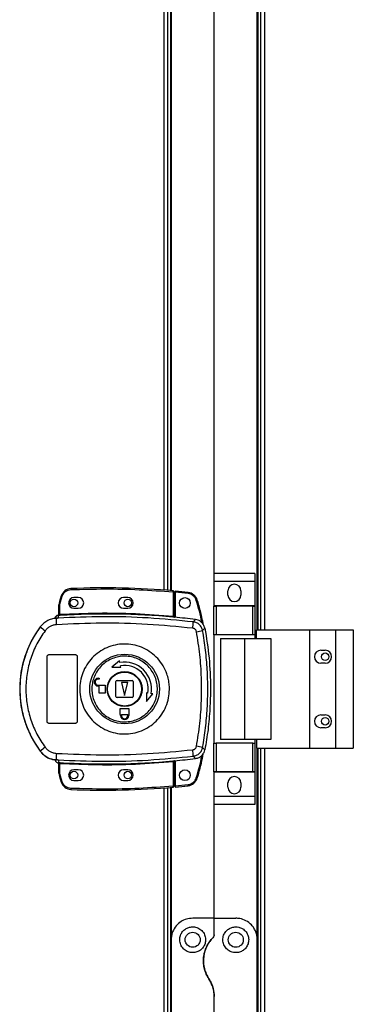
# Model space of a CAD drawing. Units: millimetres. Extents: x 351 to 11247, y 493 to 7420.
# Drawn here: x 9101 to 9256, y 3981 to 4438 of the extents above; entities that cross this region are included whole.
import ezdxf

# ---------------------------------------------------------------- set-up
doc = ezdxf.new("R2010")
doc.units = ezdxf.units.MM

msp = doc.modelspace()

# ---------------------------------------------------------------- linework, layer by layer
at = {"linetype": 'Continuous', "lineweight": 25}
for p, q in [((9212.01, 4154.84), (9212.01, 4721.84)), ((9213.16, 4721.84), (9213.16, 4154.84)), ((9214.96, 4721.84), (9214.96, 4154.84)), ((9168.36, 4173.3), (9168.36, 4703.38)), ((9170.16, 4173.16), (9170.16, 4703.52)), ((9171.31, 4703.61), (9171.31, 4173.06)), ((9171.66, 4620.84), (9171.66, 4173.03)), ((9211.66, 4154.84), (9211.66, 4620.84)), ((9191.66, 4181.01), (9191.66, 4610.84)), ((9210.54, 4181.01), (9191.54, 4181.01)), ((9191.54, 4181.01), (9191.54, 4177.26)), ((9210.54, 4177.26), (9191.54, 4177.26)), ((9191.54, 4177.26), (9191.54, 4166.01)), ((9210.54, 4181.01), (9210.54, 4177.26)), ((9210.54, 4177.26), (9210.54, 4166.01)), ((9172.56, 4172.45), (9172.56, 4161.23)), ((9173.06, 4172.45), (9172.56, 4172.45)), ((9173.06, 4172.45), (9173.06, 4161.19)), ((9198.04, 4170.99), (9198.04, 4172.99)), ((9204.04, 4172.99), (9204.04, 4170.99)), ((9120.62, 4170.59), (9119.78, 4167.97)), ((9120.26, 4167.82), (9121.09, 4170.43)), ((9128.56, 4169.84), (9126.56, 4169.84)), ((9151.56, 4169.84), (9149.56, 4169.84)), ((9179.5, 4171.68), (9173.56, 4172.27)), ((9173.56, 4172.27), (9173.56, 4160.65)), ((9119.56, 4162), (9119.56, 4166.5)), ((9120.06, 4166.5), (9119.56, 4166.5)), ((9120.06, 4166.5), (9120.26, 4167.82)), ((9120.06, 4162.04), (9120.06, 4166.5)), ((9126.56, 4164.84), (9128.56, 4164.84)), ((9149.56, 4164.84), (9151.56, 4164.84)), ((9210.54, 4166.01), (9191.54, 4166.01)), ((9191.54, 4166.01), (9191.54, 4165.86)), ((9191.54, 4152.54), (9191.54, 4165.86)), ((9191.54, 4165.86), (9192.54, 4165.86)), ((9192.54, 4165.86), (9192.54, 4152.54)), ((9209.54, 4165.86), (9192.54, 4165.86)), ((9209.54, 4152.54), (9209.54, 4165.86)), ((9209.54, 4165.86), (9210.54, 4165.86)), ((9210.54, 4166.01), (9210.54, 4165.86)), ((9210.54, 4165.86), (9210.54, 4152.54)), ((9117.69, 4160.17), (9117.68, 4160.14)), ((9119.19, 4160.28), (9118.29, 4159.95)), ((9119.17, 4161.64), (9119.17, 4161.66)), ((9119.17, 4161.51), (9119.17, 4161.64)), ((9119.19, 4160.28), (9119.47, 4161.51)), ((9119.47, 4161.51), (9119.29, 4161.51)), ((9119.64, 4162), (9119.75, 4162.01)), ((9173.06, 4160.7), (9173.2, 4160.68)), ((9181.94, 4158.53), (9183, 4159.64)), ((9110.89, 4156.26), (9110.92, 4156.2)), ((9186.27, 4154.46), (9187.31, 4155.61)), ((9211.28, 4154.84), (9235.96, 4154.84)), ((9211.28, 4150.84), (9211.28, 4154.84)), ((9235.96, 4154.84), (9235.96, 4099.84)), ((9235.96, 4154.84), (9247.96, 4154.84)), ((9247.96, 4154.84), (9247.96, 4099.84)), ((9247.96, 4154.84), (9256.21, 4154.84)), ((9256.21, 4154.84), (9256.21, 4099.84)), ((9192.54, 4152.54), (9191.54, 4152.54)), ((9191.54, 4152.54), (9191.54, 4102.14)), ((9209.54, 4152.54), (9192.54, 4152.54)), ((9194.54, 4150.84), (9194.54, 4103.84)), ((9194.54, 4150.84), (9205.64, 4150.84)), ((9205.64, 4150.84), (9205.64, 4103.84)), ((9205.64, 4150.84), (9217.93, 4150.84)), ((9210.54, 4152.54), (9209.54, 4152.54)), ((9210.54, 4152.54), (9210.54, 4150.84)), ((9217.93, 4150.84), (9217.93, 4103.84)), ((9241.16, 4145.34), (9243.16, 4145.34)), ((9114.06, 4112.34), (9114.06, 4142.34)), ((9115.06, 4143.34), (9127.06, 4143.34)), ((9128.06, 4142.34), (9128.06, 4112.34)), ((9147.76, 4140.39), (9144.18, 4137.51)), ((9147.89, 4139.65), (9147.76, 4140.39)), ((9144.18, 4137.51), (9148.28, 4137.43)), ((9148.28, 4137.43), (9148.15, 4138.17)), ((9243.16, 4139.34), (9241.16, 4139.34)), ((9137.76, 4132.34), (9138.26, 4132.34)), ((9138.26, 4131.94), (9137.76, 4131.94)), ((9138.26, 4132.34), (9138.26, 4131.94)), ((9146.56, 4131.34), (9153.56, 4131.34)), ((9137.76, 4129.14), (9141.06, 4129.14)), ((9138.26, 4128.74), (9137.76, 4128.74)), ((9138.26, 4125.34), (9138.26, 4128.74)), ((9141.06, 4129.14), (9141.06, 4125.34)), ((9146.06, 4123.84), (9146.06, 4130.84)), ((9148.56, 4130.34), (9150.06, 4124.34)), ((9151.56, 4130.34), (9148.56, 4130.34)), ((9150.06, 4124.34), (9151.56, 4130.34)), ((9154.06, 4130.84), (9154.06, 4123.84)), ((9141.06, 4125.34), (9138.26, 4125.34)), ((9153.56, 4123.34), (9146.56, 4123.34)), ((9160.89, 4125.43), (9160.15, 4125.56)), ((9160.15, 4125.56), (9160.23, 4121.46)), ((9160.23, 4121.46), (9163.11, 4125.04)), ((9163.11, 4125.04), (9162.37, 4125.17)), ((9148.06, 4118.34), (9152.06, 4118.34)), ((9148.06, 4115.54), (9148.06, 4118.34)), ((9152.06, 4118.34), (9152.06, 4115.54)), ((9148.16, 4115.54), (9148.06, 4115.54)), ((9148.16, 4115.04), (9148.16, 4115.54)), ((9148.56, 4115.54), (9151.56, 4115.54)), ((9148.56, 4115.04), (9148.56, 4115.54)), ((9151.56, 4115.54), (9151.56, 4115.04)), ((9152.06, 4115.54), (9151.96, 4115.54)), ((9151.96, 4115.54), (9151.96, 4115.04)), ((9241.16, 4115.34), (9243.16, 4115.34)), ((9127.06, 4111.34), (9115.06, 4111.34)), ((9243.16, 4109.34), (9241.16, 4109.34)), ((9205.64, 4103.84), (9194.54, 4103.84)), ((9217.93, 4103.84), (9205.64, 4103.84)), ((9210.54, 4103.84), (9210.54, 4102.14)), ((9211.28, 4103.84), (9211.28, 4099.84)), ((9187.31, 4099.07), (9186.27, 4100.21)), ((9191.54, 4088.81), (9191.54, 4102.14)), ((9191.54, 4102.14), (9192.54, 4102.14)), ((9192.54, 4102.14), (9192.54, 4088.81)), ((9209.54, 4102.14), (9192.54, 4102.14)), ((9209.54, 4088.81), (9209.54, 4102.14)), ((9209.54, 4102.14), (9210.54, 4102.14)), ((9210.54, 4102.14), (9210.54, 4088.81)), ((9211.28, 4099.84), (9235.96, 4099.84)), ((9211.66, 4010.84), (9211.66, 4099.84)), ((9212.01, 3861.84), (9212.01, 4099.84)), ((9213.16, 4099.84), (9213.16, 3861.84)), ((9214.96, 4099.84), (9214.96, 3861.84)), ((9235.96, 4099.84), (9247.96, 4099.84)), ((9247.96, 4099.84), (9256.21, 4099.84)), ((9110.92, 4098.48), (9110.89, 4098.41)), ((9118.29, 4094.72), (9119.19, 4094.4)), ((9181.94, 4096.15), (9183, 4095.04)), ((9118.92, 4094.43), (9118.92, 4094.36)), ((9119.17, 4093.01), (9119.17, 4093.16)), ((9119.19, 4094.4), (9119.47, 4093.16)), ((9119.56, 4088.17), (9119.56, 4092.68)), ((9120.06, 4088.17), (9120.06, 4092.64)), ((9172.56, 4093.45), (9172.56, 4082.22)), ((9173.2, 4093.99), (9173.06, 4093.97)), ((9173.06, 4093.49), (9173.06, 4082.22)), ((9173.56, 4094.03), (9173.56, 4082.31)), ((9119.56, 4088.17), (9120.06, 4088.17)), ((9119.78, 4086.71), (9120.62, 4084.09)), ((9120.26, 4086.85), (9120.06, 4088.17)), ((9121.09, 4084.24), (9120.26, 4086.85)), ((9128.56, 4089.84), (9126.56, 4089.84)), ((9151.56, 4089.84), (9149.56, 4089.84)), ((9192.54, 4088.81), (9191.54, 4088.81)), ((9191.54, 4088.81), (9191.54, 4088.66)), ((9210.54, 4088.66), (9191.54, 4088.66)), ((9191.54, 4088.66), (9191.54, 4077.41)), ((9209.54, 4088.81), (9192.54, 4088.81)), ((9210.54, 4088.81), (9209.54, 4088.81)), ((9210.54, 4088.81), (9210.54, 4088.66)), ((9210.54, 4088.66), (9210.54, 4077.41)), ((9126.56, 4084.84), (9128.56, 4084.84)), ((9149.56, 4084.84), (9151.56, 4084.84)), ((9168.36, 3880.3), (9168.36, 4081.38)), ((9170.16, 3880.16), (9170.16, 4081.52)), ((9171.31, 4081.61), (9171.31, 3880.06)), ((9171.66, 4081.64), (9171.66, 4010.84)), ((9172.56, 4082.22), (9173.06, 4082.22)), ((9173.56, 4082.31), (9179.5, 4082.91)), ((9198.04, 4081.69), (9198.04, 4083.69)), ((9204.04, 4083.69), (9204.04, 4081.69)), ((9210.54, 4077.41), (9191.54, 4077.41)), ((9191.54, 4077.41), (9191.54, 4073.66)), ((9210.54, 4077.41), (9210.54, 4073.66)), ((9210.54, 4073.66), (9191.54, 4073.66)), ((9191.66, 4020.84), (9191.66, 4073.66)), ((9191.66, 4020.84), (9181.66, 4020.84)), ((9191.66, 4013.19), (9191.66, 4020.84)), ((9191.66, 4020.84), (9201.66, 4020.84)), ((9171.66, 4010.84), (9171.66, 3950.84)), ((9211.66, 3950.84), (9211.66, 4010.84)), ((9191.66, 3977.22), (9191.66, 3984.46))]:
    msp.add_line(p, q, dxfattribs=at)
at = {"linetype": 'Continuous', "lineweight": 25, "flags": 128}
for points in [[(9172.56, 4172.45), (9172.57, 4172.55), (9172.58, 4172.64), (9172.58, 4172.73), (9172.59, 4172.81), (9172.6, 4172.87), (9172.6, 4172.91), (9172.6, 4172.94), (9172.6, 4172.95)], [(9119.78, 4167.97), (9119.79, 4167.96), (9119.81, 4167.96), (9119.86, 4167.94), (9119.92, 4167.92), (9119.99, 4167.9), (9120.07, 4167.88), (9120.16, 4167.85), (9120.26, 4167.82)], [(9120.62, 4170.59), (9120.63, 4170.59), (9120.65, 4170.58), (9120.7, 4170.56), (9120.76, 4170.54), (9120.83, 4170.52), (9120.91, 4170.49), (9121, 4170.46), (9121.09, 4170.43)], [(9179.55, 4172.18), (9179.55, 4172.17), (9179.55, 4172.14), (9179.54, 4172.09), (9179.53, 4172.03), (9179.53, 4171.96), (9179.52, 4171.87), (9179.51, 4171.78), (9179.5, 4171.68)], [(9120.06, 4162.04), (9120.06, 4161.94), (9120.07, 4161.85), (9120.07, 4161.77), (9120.08, 4161.69), (9120.08, 4161.63), (9120.09, 4161.58), (9120.09, 4161.55), (9120.09, 4161.54)], [(9172.51, 4160.73), (9172.52, 4160.74), (9172.52, 4160.77), (9172.52, 4160.82), (9172.53, 4160.88), (9172.53, 4160.96), (9172.54, 4161.04), (9172.55, 4161.13), (9172.56, 4161.23)], [(9120.09, 4093.14), (9120.09, 4093.12), (9120.09, 4093.09), (9120.08, 4093.04), (9120.08, 4092.98), (9120.07, 4092.91), (9120.07, 4092.82), (9120.06, 4092.73), (9120.06, 4092.64)], [(9172.56, 4093.45), (9172.55, 4093.54), (9172.54, 4093.63), (9172.53, 4093.72), (9172.53, 4093.79), (9172.52, 4093.85), (9172.52, 4093.9), (9172.52, 4093.93), (9172.51, 4093.94)], [(9119.78, 4086.71), (9119.79, 4086.71), (9119.81, 4086.72), (9119.86, 4086.73), (9119.92, 4086.75), (9119.99, 4086.77), (9120.07, 4086.8), (9120.16, 4086.83), (9120.26, 4086.85)], [(9183.8, 4085.93), (9183.79, 4085.94), (9183.76, 4085.94), (9183.72, 4085.96), (9183.66, 4085.98), (9183.59, 4086), (9183.5, 4086.02), (9183.41, 4086.05), (9183.32, 4086.08)], [(9172.6, 4081.72), (9172.6, 4081.73), (9172.6, 4081.76), (9172.6, 4081.81), (9172.59, 4081.87), (9172.58, 4081.94), (9172.58, 4082.03), (9172.57, 4082.12), (9172.56, 4082.22)], [(9179.55, 4082.41), (9179.55, 4082.42), (9179.55, 4082.45), (9179.54, 4082.49), (9179.53, 4082.55), (9179.53, 4082.63), (9179.52, 4082.71), (9179.51, 4082.81), (9179.5, 4082.91)]]:
    msp.add_lwpolyline(points, dxfattribs=at)
at = {"linetype": 'Continuous', "lineweight": 25}
for centre, radius in [((9126.56, 4167.34), 1.75), ((9151.56, 4167.34), 1.75), ((9178.06, 4167.29), 2.5), ((9150.08, 4127.34), 16.17), ((9243.16, 4142.34), 1.75), ((9150.06, 4127.34), 8.1), ((9150.06, 4127.34), 7.9), ((9243.16, 4112.34), 1.75), ((9126.56, 4087.34), 1.75), ((9151.56, 4087.34), 1.75), ((9178.06, 4087.29), 2.5), ((9181.66, 4010.84), 3.5), ((9201.66, 4010.84), 3.5)]:
    msp.add_circle(centre, radius, dxfattribs=at)
for centre, radius, start, end in [((9125.36, 4169), 5, 92.4823, 161.4841), ((9140.89, 3810.77), 363.57, 84.9959, 92.4823), ((9420.39, 4186.57), 295.51, 182.4387, 182.5356), ((9172.56, 4172.45), 0.5, 360, 84.9959), ((9140.39, 3810.72), 363.57, 83.8165, 84.7654), ((9201.04, 4172.99), 3, 0, 180), ((9124.56, 4166.5), 5, 162.9661, 180), ((9126.56, 4167.34), 2.5, 90, 270), ((9128.56, 4167.34), 2.5, 270, 90), ((9149.56, 4167.34), 2.5, 90, 270), ((9151.56, 4167.34), 2.5, 270, 90), ((9179.01, 4167.21), 5, 16.8035, 83.8165), ((9205.05, 4097.43), 74.33, 106.6138, 106.9993), ((9201.04, 4170.99), 3, 180, 0), ((9119.59, 4159.53), 2, 98.453, 166.9747), ((9119.62, 4159.69), 2, 103.0847, 166.9061), ((9155.4, 4159.89), 37.1, 179.9073, 184.1099), ((9119.06, 4162.12), 0.499, 283.13, 359.9833), ((9119.06, 4162), 0.499, 282.4059, 359.9846), ((9119.17, 4161.96), 0.469, 285.0987, 5.0306), ((9119.3, 4161.94), 0.457, 291.815, 9.4032), ((9140.89, 3810.77), 351.39, 84.8364, 93.3937), ((9140.89, 3810.77), 351.4, 83.1174, 84.7242), ((9150.06, 4127.34), 48.69, 143.5511, 216.4489), ((9129.17, 4177.11), 27.76, 228.8928, 234.8396), ((9157.74, 4159.03), 24.21, 351.7356, 358.8048), ((9162.23, 4273.9), 121.83, 280.0251, 281.3825), ((9241.16, 4142.34), 3, 90, 270), ((9243.16, 4142.34), 3, 270, 90), ((9150.06, 4127.34), 12.5, 350, 100), ((9150.06, 4127.34), 11, 350, 100), ((9137.76, 4130.54), 1.8, 90, 270), ((9137.76, 4130.54), 1.4, 90, 270), ((9146.56, 4130.84), 0.5, 90, 180), ((9153.56, 4130.84), 0.5, 0, 90), ((9146.56, 4123.84), 0.5, 180, 270), ((9153.56, 4123.84), 0.5, 270, 0), ((9150.06, 4115.04), 1.9, 180, 0), ((9150.06, 4115.04), 1.5, 180, 0), ((9241.16, 4112.34), 3, 90, 270), ((9243.16, 4112.34), 3, 270, 90), ((9129.19, 4077.54), 27.78, 125.1632, 131.1043), ((9162.43, 3981.8), 120.79, 78.6139, 79.9831), ((9155.39, 4094.78), 37.1, 175.8897, 180.0929), ((9140.89, 4443.91), 351.4, 275.2758, 276.8826), ((9157.74, 4095.64), 24.21, 1.1944, 8.2652), ((9119.06, 4092.68), 0.499, 0.0017, 77.5941), ((9119.3, 4092.74), 0.456, 350.5779, 68.2156), ((9140.89, 4443.91), 351.39, 266.6063, 275.1636), ((9124.56, 4088.17), 5, 180, 197.0339), ((9126.56, 4087.34), 2.5, 90, 270), ((9128.56, 4087.34), 2.5, 270, 90), ((9149.56, 4087.34), 2.5, 90, 270), ((9151.56, 4087.34), 2.5, 270, 90), ((9179.01, 4087.38), 5, 276.1835, 343.1965), ((9201.04, 4083.69), 3, 0, 180), ((9203.19, 3838.33), 259.25, 108.4618, 108.5723), ((9125.36, 4085.67), 5, 198.5159, 267.5177), ((9140.89, 4443.91), 363.57, 267.5177, 275.0041), ((9449.97, 4066.82), 325.13, 177.4688, 177.5569), ((9172.56, 4082.22), 0.5, 275.0041, 360), ((9140.39, 4443.86), 363.57, 275.2346, 276.1835), ((9201.04, 4081.69), 3, 180, 0)]:
    msp.add_arc(centre, radius, start, end, dxfattribs=at)
for points, knots in [([(9121.09, 4170.43), (9121.27, 4170.84), (9121.63, 4171.67), (9122.61, 4172.65), (9123.83, 4173.32), (9124.73, 4173.44), (9125.16, 4173.5)], [0, 0, 0, 0, 0.244259, 0.500008, 0.755756, 1, 1, 1, 1]), ([(9125.16, 4173.5), (9130.44, 4173.66), (9140.97, 4173.98), (9156.79, 4173.63), (9167.3, 4172.84), (9172.56, 4172.45)], [0, 0, 0, 0, 0.333438, 0.666561, 1, 1, 1, 1]), ([(9173.56, 4172.78), (9173.56, 4172.77), (9173.56, 4172.76), (9173.56, 4172.67), (9173.56, 4172.55), (9173.56, 4172.41), (9173.56, 4172.31), (9173.56, 4172.27)], [0, 0, 0, 0, 0.213588, 0.427207, 0.641084, 0.85594, 1, 1, 1, 1]), ([(9183.32, 4168.51), (9183.16, 4168.91), (9182.84, 4169.73), (9181.92, 4170.72), (9180.78, 4171.43), (9179.92, 4171.6), (9179.5, 4171.68)], [0, 0, 0, 0, 0.244578, 0.5, 0.755421, 1, 1, 1, 1]), ([(9185.95, 4158.11), (9185.94, 4158.19), (9185.33, 4161.72), (9184.31, 4165.15), (9183.32, 4168.51)], [0, 0, 0, 0, 0.024022, 1, 1, 1, 1]), ([(9186.56, 4157.37), (9186.45, 4158.02), (9185.79, 4161.84), (9184.7, 4165.56), (9183.8, 4168.65)], [0, 0, 0, 0, 0.170346, 1, 1, 1, 1]), ([(9118.92, 4160.24), (9118.15, 4160.19), (9116.6, 4160.08), (9114.41, 4159.24), (9112.43, 4157.98), (9111.43, 4156.79), (9110.92, 4156.2)], [0, 0, 0, 0, 0.249774, 0.499673, 0.74871, 1, 1, 1, 1]), ([(9118.45, 4161.31), (9118.31, 4161.2), (9118, 4160.94), (9117.78, 4160.51), (9117.7, 4160.23), (9117.69, 4160.17)], [0, 0, 0, 0, 0.380268, 0.859397, 1, 1, 1, 1]), ([(9118.92, 4160.24), (9118.91, 4160.24), (9118.88, 4160.22), (9118.61, 4160.14), (9118.4, 4160.02), (9118.29, 4159.95)], [0, 0, 0, 0, 0.18191, 0.577725, 1, 1, 1, 1]), ([(9119.56, 4162.15), (9119.56, 4162.12), (9119.55, 4162.04), (9119.5, 4161.9), (9119.4, 4161.77), (9119.28, 4161.69), (9119.2, 4161.67), (9119.17, 4161.66)], [0, 0, 0, 0, 0.12462, 0.37686, 0.629164, 0.881147, 1, 1, 1, 1]), ([(9119.29, 4161.51), (9119.26, 4161.5), (9119.18, 4161.5), (9119.17, 4161.51), (9119.17, 4161.51)], [0, 0, 0, 0, 0.493766, 1, 1, 1, 1]), ([(9181.94, 4158.53), (9174.98, 4159.21), (9161.08, 4160.58), (9140.11, 4161.16), (9126.17, 4160.57), (9119.19, 4160.28)], [0, 0, 0, 0, 0.33376, 0.666534, 1, 1, 1, 1]), ([(9120.09, 4161.54), (9119.98, 4161.53), (9119.75, 4161.52), (9119.56, 4161.52), (9119.47, 4161.51)], [0, 0, 0, 0, 0.500141, 1, 1, 1, 1]), ([(9119.56, 4162), (9119.56, 4162), (9119.57, 4161.99), (9119.61, 4162), (9119.64, 4162)], [0, 0, 0, 0, 0.446119, 1, 1, 1, 1]), ([(9119.75, 4162.01), (9119.79, 4162.01), (9119.89, 4162.02), (9120, 4162.03), (9120.06, 4162.04)], [0, 0, 0, 0, 0.481744, 1, 1, 1, 1]), ([(9120.06, 4162.04), (9125.89, 4162.3), (9137.56, 4162.81), (9155.09, 4162.54), (9166.74, 4161.66), (9172.56, 4161.23)], [0, 0, 0, 0, 0.3333222, 0.6666804, 1, 1, 1, 1]), ([(9173.2, 4160.68), (9173.1, 4160.69), (9172.9, 4160.7), (9172.64, 4160.72), (9172.51, 4160.73)], [0, 0, 0, 0, 0.5001905, 1, 1, 1, 1]), ([(9172.56, 4161.23), (9172.59, 4161.22), (9172.66, 4161.21), (9172.79, 4161.19), (9172.9, 4161.18), (9172.98, 4161.17), (9173.02, 4161.17), (9173.05, 4161.18), (9173.06, 4161.18), (9173.06, 4161.19)], [0, 0, 0, 0, 0.136059, 0.264685, 0.499225, 0.623128, 0.747753, 0.873357, 1, 1, 1, 1]), ([(9173.06, 4161.19), (9173.06, 4161.08), (9173.06, 4160.92), (9173.06, 4160.76), (9173.06, 4160.72), (9173.06, 4160.7)], [0, 0, 0, 0, 0.499627, 0.758988, 1, 1, 1, 1]), ([(9187.31, 4155.61), (9187.15, 4156.15), (9186.83, 4157.23), (9185.71, 4158.53), (9184.38, 4159.37), (9183.41, 4159.56), (9183, 4159.64)], [0, 0, 0, 0, 0.266841, 0.533713, 0.800343, 1, 1, 1, 1]), ([(9110.92, 4156.2), (9109.85, 4154.65), (9107.8, 4151.67), (9105.5, 4147.03), (9103.85, 4142.74), (9102.7, 4138.71), (9101.95, 4134.89), (9101.5, 4131.09), (9101.31, 4126.03), (9101.81, 4119.62), (9103.31, 4113.48), (9105.04, 4108.78), (9106.6, 4105.4), (9108.52, 4101.89), (9110.11, 4099.64), (9110.92, 4098.48)], [0, 0, 0, 0, 0.0914257, 0.1750355, 0.2508241, 0.3148524, 0.377834, 0.4397713, 0.5006616, 0.6233508, 0.7502515, 0.8061285, 0.8663805, 0.9310046, 1, 1, 1, 1]), ([(9113.19, 4154.42), (9111.83, 4152.41), (9109.12, 4148.38), (9106.34, 4141.63), (9104.6, 4134.56), (9104.03, 4127.32), (9104.61, 4120.06), (9106.36, 4113.01), (9109.14, 4106.27), (9111.84, 4102.26), (9113.19, 4100.25)], [0, 0, 0, 0, 0.125316, 0.25082, 0.375329, 0.500591, 0.625188, 0.750313, 0.875061, 1, 1, 1, 1]), ([(9118.39, 4157.23), (9117.88, 4157.17), (9116.87, 4157.05), (9115.46, 4156.45), (9114.18, 4155.59), (9113.52, 4154.81), (9113.19, 4154.42)], [0, 0, 0, 0, 0.249422, 0.49963, 0.748735, 1, 1, 1, 1]), ([(9181.7, 4155.55), (9174.68, 4156.24), (9160.66, 4157.61), (9139.5, 4158.17), (9125.43, 4157.55), (9118.39, 4157.23)], [0, 0, 0, 0, 0.333404, 0.666668, 1, 1, 1, 1]), ([(9183.44, 4153.93), (9183.38, 4154.13), (9183.26, 4154.54), (9182.86, 4155.05), (9182.32, 4155.42), (9181.91, 4155.51), (9181.7, 4155.55)], [0, 0, 0, 0, 0.249687, 0.499397, 0.749187, 1, 1, 1, 1]), ([(9186.27, 4154.46), (9186.13, 4154.97), (9185.84, 4156), (9184.83, 4157.26), (9183.51, 4158.19), (9182.46, 4158.41), (9181.94, 4158.53)], [0, 0, 0, 0, 0.249826, 0.499702, 0.749458, 1, 1, 1, 1]), ([(9186.27, 4100.21), (9186.76, 4103.22), (9187.74, 4109.22), (9188.49, 4118.29), (9188.76, 4127.34), (9188.49, 4136.39), (9187.74, 4145.45), (9186.76, 4151.45), (9186.27, 4154.46)], [0, 0, 0, 0, 0.16783, 0.334227, 0.499999, 0.665771, 0.83217, 1, 1, 1, 1]), ([(9187.31, 4155.61), (9188.04, 4151.01), (9189.51, 4141.81), (9190.02, 4129.27), (9189.72, 4118.19), (9188.91, 4108.57), (9187.84, 4102.23), (9187.31, 4099.07)], [0, 0, 0, 0, 0.245661, 0.491371, 0.660875, 0.830532, 1, 1, 1, 1]), ([(9183.44, 4100.75), (9184, 4104.27), (9185.12, 4111.31), (9185.82, 4121.99), (9185.82, 4132.68), (9185.12, 4143.36), (9184, 4150.41), (9183.44, 4153.93)], [0, 0, 0, 0, 0.199984, 0.400252, 0.599741, 0.800016, 1, 1, 1, 1]), ([(9170.88, 4127.05), (9170.8, 4125.76), (9170.62, 4123.09), (9169.38, 4119.21), (9167.43, 4115.55), (9164.78, 4112.36), (9161.56, 4109.75), (9157.89, 4107.82), (9153.91, 4106.66), (9149.78, 4106.3), (9145.66, 4106.77), (9141.71, 4108.04), (9138.1, 4110.07), (9134.95, 4112.76), (9132.39, 4116.03), (9130.53, 4119.73), (9129.42, 4123.73), (9129.12, 4127.87), (9129.63, 4132), (9130.94, 4135.94), (9132.99, 4139.54), (9135.71, 4142.67), (9138.99, 4145.2), (9142.71, 4147.04), (9146.72, 4148.1), (9150.85, 4148.36), (9154.96, 4147.79), (9158.87, 4146.43), (9162.44, 4144.31), (9165.52, 4141.54), (9168, 4138.22), (9169.58, 4134.88), (9170.46, 4131.8), (9170.85, 4129.31), (9170.87, 4127.72), (9170.88, 4127.05)], [0, 0, 0, 0, 0.029529, 0.061166, 0.092545, 0.124103, 0.155512, 0.187009, 0.218509, 0.249918, 0.281479, 0.312864, 0.344395, 0.375876, 0.407305, 0.43886, 0.470241, 0.501878, 0.53347, 0.564885, 0.596382, 0.6279, 0.659293, 0.690854, 0.722236, 0.753766, 0.785221, 0.816688, 0.848167, 0.879635, 0.911115, 0.942617, 0.963602, 0.984554, 1, 1, 1, 1]), ([(9114.06, 4142.34), (9114.07, 4142.45), (9114.09, 4142.67), (9114.26, 4142.97), (9114.52, 4143.2), (9114.8, 4143.32), (9114.98, 4143.33), (9115.06, 4143.34)], [0, 0, 0, 0, 0.21443, 0.428788, 0.643275, 0.857977, 1, 1, 1, 1]), ([(9127.06, 4143.34), (9127.17, 4143.33), (9127.4, 4143.3), (9127.7, 4143.13), (9127.92, 4142.88), (9128.04, 4142.6), (9128.05, 4142.41), (9128.06, 4142.34)], [0, 0, 0, 0, 0.21484, 0.429641, 0.644397, 0.85908, 1, 1, 1, 1]), ([(9134.87, 4127.55), (9134.88, 4127.88), (9134.91, 4128.67), (9135.07, 4129.9), (9135.35, 4131.23), (9135.92, 4133.06), (9136.99, 4135.29), (9138.8, 4137.71), (9141.05, 4139.73), (9143.66, 4141.27), (9146.51, 4142.26), (9149.51, 4142.67), (9152.53, 4142.48), (9155.45, 4141.7), (9158.17, 4140.35), (9160.56, 4138.51), (9162.54, 4136.22), (9164.04, 4133.59), (9165, 4130.72), (9165.37, 4127.71), (9165.14, 4124.68), (9164.33, 4121.77), (9162.96, 4119.07), (9161.09, 4116.7), (9158.79, 4114.73), (9156.15, 4113.26), (9153.27, 4112.33), (9150.26, 4112), (9147.25, 4112.26), (9144.34, 4113.11), (9141.67, 4114.52), (9139.32, 4116.42), (9137.39, 4118.76), (9135.95, 4121.42), (9135.09, 4124.25), (9134.87, 4126.33), (9134.87, 4127.41), (9134.87, 4127.55)], [0, 0, 0, 0, 0.010536, 0.024778, 0.03901, 0.053249, 0.084654, 0.116157, 0.147667, 0.179066, 0.210627, 0.242009, 0.273545, 0.305019, 0.336455, 0.368007, 0.399386, 0.430939, 0.462371, 0.494025, 0.525527, 0.557041, 0.588438, 0.619999, 0.651379, 0.682915, 0.714386, 0.745822, 0.777373, 0.808752, 0.840305, 0.871737, 0.903217, 0.934751, 0.966136, 0.995618, 1, 1, 1, 1]), ([(9115.06, 4111.34), (9114.95, 4111.35), (9114.72, 4111.37), (9114.42, 4111.54), (9114.2, 4111.8), (9114.08, 4112.08), (9114.06, 4112.26), (9114.06, 4112.34)], [0, 0, 0, 0, 0.21498, 0.429994, 0.644923, 0.85958, 1, 1, 1, 1]), ([(9128.06, 4112.34), (9128.05, 4112.22), (9128.03, 4112), (9127.85, 4111.7), (9127.6, 4111.47), (9127.32, 4111.35), (9127.13, 4111.34), (9127.06, 4111.34)], [0, 0, 0, 0, 0.214523, 0.4291, 0.643709, 0.858464, 1, 1, 1, 1]), ([(9113.19, 4100.25), (9113.52, 4099.87), (9114.17, 4099.09), (9115.45, 4098.23), (9116.87, 4097.63), (9117.88, 4097.5), (9118.39, 4097.44)], [0, 0, 0, 0, 0.249403, 0.4995926, 0.7487528, 1, 1, 1, 1]), ([(9181.7, 4099.12), (9181.9, 4099.17), (9182.32, 4099.26), (9182.85, 4099.63), (9183.26, 4100.13), (9183.38, 4100.54), (9183.44, 4100.75)], [0, 0, 0, 0, 0.249707, 0.499409, 0.749207, 1, 1, 1, 1]), ([(9181.94, 4096.15), (9182.46, 4096.26), (9183.5, 4096.48), (9184.82, 4097.41), (9185.84, 4098.67), (9186.13, 4099.7), (9186.27, 4100.21)], [0, 0, 0, 0, 0.2494318, 0.4991462, 0.7490542, 1, 1, 1, 1]), ([(9110.89, 4098.41), (9111.58, 4097.64), (9112.97, 4096.09), (9115.82, 4094.65), (9117.89, 4094.45), (9118.92, 4094.36)], [0, 0, 0, 0, 0.333335, 0.666671, 1, 1, 1, 1]), ([(9110.92, 4098.48), (9111.42, 4097.89), (9112.43, 4096.7), (9114.4, 4095.44), (9116.59, 4094.59), (9118.15, 4094.48), (9118.92, 4094.43)], [0, 0, 0, 0, 0.249423, 0.499527, 0.74911, 1, 1, 1, 1]), ([(9118.92, 4094.43), (9118.91, 4094.44), (9118.88, 4094.46), (9118.61, 4094.54), (9118.4, 4094.66), (9118.29, 4094.72)], [0, 0, 0, 0, 0.181917, 0.577729, 1, 1, 1, 1]), ([(9118.39, 4097.44), (9125.43, 4097.13), (9139.5, 4096.5), (9160.66, 4097.07), (9174.68, 4098.44), (9181.7, 4099.12)], [0, 0, 0, 0, 0.333364, 0.666596, 1, 1, 1, 1]), ([(9119.19, 4094.4), (9126.17, 4094.1), (9140.11, 4093.51), (9161.09, 4094.1), (9174.98, 4095.46), (9181.94, 4096.15)], [0, 0, 0, 0, 0.333529, 0.66624, 1, 1, 1, 1]), ([(9183, 4095.04), (9183.55, 4095.16), (9184.65, 4095.4), (9186.03, 4096.44), (9186.95, 4097.71), (9187.2, 4098.66), (9187.31, 4099.07)], [0, 0, 0, 0, 0.266854, 0.533704, 0.800344, 1, 1, 1, 1]), ([(9183.32, 4086.08), (9184.31, 4089.43), (9185.33, 4092.87), (9185.94, 4096.4), (9185.95, 4096.49)], [0, 0, 0, 0, 0.975298, 1, 1, 1, 1]), ([(9183.8, 4085.93), (9184.7, 4089.02), (9185.81, 4092.81), (9186.47, 4096.69), (9186.6, 4097.41)], [0, 0, 0, 0, 0.815774, 1, 1, 1, 1]), ([(9117.69, 4094.51), (9117.76, 4094.29), (9117.9, 4093.86), (9118.38, 4093.36), (9118.83, 4093.1), (9119.11, 4093.03), (9119.17, 4093.01)], [0, 0, 0, 0, 0.304232, 0.608529, 0.912586, 1, 1, 1, 1]), ([(9119.17, 4093.16), (9119.17, 4093.17), (9119.18, 4093.17), (9119.24, 4093.17), (9119.33, 4093.16), (9119.42, 4093.16), (9119.47, 4093.16)], [0, 0, 0, 0, 0.262022, 0.517136, 0.764533, 1, 1, 1, 1]), ([(9119.56, 4092.52), (9119.56, 4092.55), (9119.56, 4092.61), (9119.53, 4092.69), (9119.49, 4092.79), (9119.42, 4092.88), (9119.33, 4092.95), (9119.26, 4092.99), (9119.2, 4093), (9119.17, 4093.01)], [0, 0, 0, 0, 0.124548, 0.249172, 0.37358, 0.625052, 0.74951, 0.87293, 1, 1, 1, 1]), ([(9119.47, 4093.16), (9119.56, 4093.16), (9119.75, 4093.15), (9119.98, 4093.14), (9120.09, 4093.14)], [0, 0, 0, 0, 0.498907, 1, 1, 1, 1]), ([(9119.75, 4092.66), (9119.72, 4092.66), (9119.67, 4092.67), (9119.63, 4092.67), (9119.6, 4092.68), (9119.57, 4092.68), (9119.56, 4092.68), (9119.56, 4092.68)], [0, 0, 0, 0, 0.249236, 0.415237, 0.499858, 0.764297, 1, 1, 1, 1]), ([(9120.06, 4092.64), (9120, 4092.64), (9119.89, 4092.66), (9119.79, 4092.66), (9119.75, 4092.66)], [0, 0, 0, 0, 0.5182289, 1, 1, 1, 1]), ([(9172.56, 4093.45), (9166.74, 4093.01), (9155.09, 4092.13), (9137.56, 4091.86), (9125.89, 4092.38), (9120.06, 4092.64)], [0, 0, 0, 0, 0.333324, 0.666682, 1, 1, 1, 1]), ([(9172.51, 4093.94), (9172.64, 4093.96), (9172.9, 4093.98), (9173.1, 4093.99), (9173.2, 4093.99)], [0, 0, 0, 0, 0.499816, 1, 1, 1, 1]), ([(9173.06, 4093.49), (9173.06, 4093.49), (9173.05, 4093.5), (9173.02, 4093.5), (9172.98, 4093.5), (9172.9, 4093.5), (9172.79, 4093.48), (9172.66, 4093.47), (9172.59, 4093.45), (9172.56, 4093.45)], [0, 0, 0, 0, 0.126656, 0.252253, 0.376879, 0.500782, 0.735336, 0.863941, 1, 1, 1, 1]), ([(9173.06, 4093.97), (9173.06, 4093.95), (9173.06, 4093.91), (9173.06, 4093.75), (9173.06, 4093.59), (9173.06, 4093.49)], [0, 0, 0, 0, 0.2398683, 0.5003012, 1, 1, 1, 1]), ([(9179.5, 4082.91), (9179.92, 4082.99), (9180.78, 4083.15), (9181.92, 4083.87), (9182.84, 4084.86), (9183.16, 4085.68), (9183.32, 4086.08)], [0, 0, 0, 0, 0.244577, 0.500011, 0.75542, 1, 1, 1, 1]), ([(9125.16, 4081.18), (9124.73, 4081.23), (9123.83, 4081.35), (9122.61, 4082.03), (9121.63, 4083.01), (9121.27, 4083.84), (9121.09, 4084.24)], [0, 0, 0, 0, 0.2442488, 0.5000019, 0.7557555, 1, 1, 1, 1]), ([(9172.56, 4082.22), (9167.3, 4081.83), (9156.79, 4081.05), (9140.97, 4080.7), (9130.44, 4081.02), (9125.16, 4081.18)], [0, 0, 0, 0, 0.333439, 0.666562, 1, 1, 1, 1]), ([(9173.56, 4082.31), (9173.56, 4082.25), (9173.56, 4082.14), (9173.56, 4081.99), (9173.56, 4081.88), (9173.56, 4081.82), (9173.56, 4081.81), (9173.56, 4081.81)], [0, 0, 0, 0, 0.21588, 0.431664, 0.647074, 0.861657, 1, 1, 1, 1]), ([(9181.66, 4020.84), (9180.68, 4020.75), (9178.72, 4020.58), (9176.08, 4019.29), (9173.8, 4017.29), (9172.43, 4014.96), (9171.76, 4012.71), (9171.69, 4011.46), (9171.66, 4010.84)], [0, 0, 0, 0, 0.172885, 0.345164, 0.531985, 0.752763, 0.876392, 1, 1, 1, 1]), ([(9181.66, 4004.84), (9182.3, 4004.9), (9183.58, 4005.02), (9185.29, 4005.94), (9186.64, 4007.31), (9187.51, 4009.09), (9187.77, 4011.14), (9187.3, 4013.26), (9186.04, 4015.14), (9184.18, 4016.43), (9182.12, 4016.93), (9180.24, 4016.75), (9178.59, 4016.09), (9177.17, 4014.96), (9176.08, 4013.35), (9175.54, 4011.29), (9175.78, 4009.05), (9176.85, 4007.02), (9178.53, 4005.58), (9180.24, 4004.92), (9181.29, 4004.86), (9181.66, 4004.84)], [0, 0, 0, 0, 0.0481194, 0.0961994, 0.145356, 0.1975072, 0.2539048, 0.3148839, 0.378368, 0.4388558, 0.4909357, 0.5357851, 0.5791607, 0.6260483, 0.6794096, 0.7395137, 0.8029587, 0.8643798, 0.9206197, 0.9720373, 1, 1, 1, 1]), ([(9211.66, 4010.84), (9211.62, 4011.47), (9211.55, 4012.74), (9211, 4014.55), (9210.14, 4016.24), (9208.71, 4018.09), (9206.56, 4019.73), (9203.94, 4020.71), (9202.3, 4020.8), (9201.66, 4020.84)], [0, 0, 0, 0, 0.125582, 0.251193, 0.376803, 0.502356, 0.711137, 0.886597, 1, 1, 1, 1]), ([(9191.66, 4013.19), (9191.64, 4012.94), (9191.59, 4012.43), (9191.25, 4012), (9191.08, 4011.78)], [0, 0, 0, 0, 0.486018, 1, 1, 1, 1]), ([(9191.08, 4011.78), (9191.23, 4011.97), (9191.53, 4012.35), (9191.65, 4012.86), (9191.66, 4013.14), (9191.66, 4013.19)], [0, 0, 0, 0, 0.447076, 0.89277, 1, 1, 1, 1]), ([(9201.66, 4016.84), (9201.05, 4016.78), (9199.85, 4016.68), (9198.22, 4015.85), (9196.86, 4014.61), (9195.88, 4012.86), (9195.52, 4010.73), (9195.97, 4008.5), (9197.23, 4006.59), (9199.01, 4005.32), (9201, 4004.76), (9202.97, 4004.88), (9204.76, 4005.58), (9206.24, 4006.81), (9207.28, 4008.46), (9207.76, 4010.43), (9207.54, 4012.56), (9206.55, 4014.56), (9204.93, 4016), (9203.19, 4016.73), (9202.11, 4016.81), (9201.66, 4016.84)], [0, 0, 0, 0, 0.045377, 0.09064, 0.138873, 0.194044, 0.255447, 0.318864, 0.379115, 0.433998, 0.484485, 0.532567, 0.580067, 0.628558, 0.679544, 0.73441, 0.793925, 0.857014, 0.919261, 0.965816, 1, 1, 1, 1]), ([(9191.08, 4011.78), (9190.55, 4011.21), (9189.51, 4010.06), (9188.23, 4007.96), (9187.25, 4005.57), (9186.68, 4002.89), (9186.61, 4000.12), (9187.03, 3997.45), (9187.87, 3994.94), (9188.74, 3993.46), (9189.17, 3992.73)], [0, 0, 0, 0, 0.1141261, 0.2282596, 0.3619771, 0.4956629, 0.6284772, 0.7612398, 0.8806276, 1, 1, 1, 1]), ([(9189.17, 3992.73), (9188.96, 3993.07), (9188.3, 3994.12), (9187.46, 3996.02), (9186.82, 3998.43), (9186.6, 4000.89), (9186.76, 4003.38), (9187.34, 4005.82), (9188.3, 4008.08), (9189.54, 4010.09), (9190.56, 4011.22), (9191.08, 4011.78)], [0, 0, 0, 0, 0.05656, 0.17327, 0.290006, 0.408356, 0.526735, 0.651428, 0.77614, 0.888074, 1, 1, 1, 1]), ([(9189.17, 3992.73), (9189.59, 3992.02), (9190.44, 3990.59), (9191.41, 3987.81), (9191.57, 3985.71), (9191.66, 3984.46)], [0, 0, 0, 0, 0.282873, 0.573764, 1, 1, 1, 1]), ([(9191.66, 3984.46), (9191.62, 3985.28), (9191.53, 3986.96), (9190.81, 3989.82), (9189.78, 3991.64), (9189.17, 3992.73)], [0, 0, 0, 0, 0.282551, 0.573504, 1, 1, 1, 1])]:
    msp.add_open_spline(points, degree=3, knots=knots, dxfattribs=at)

doc.saveas('drawing.dxf')
